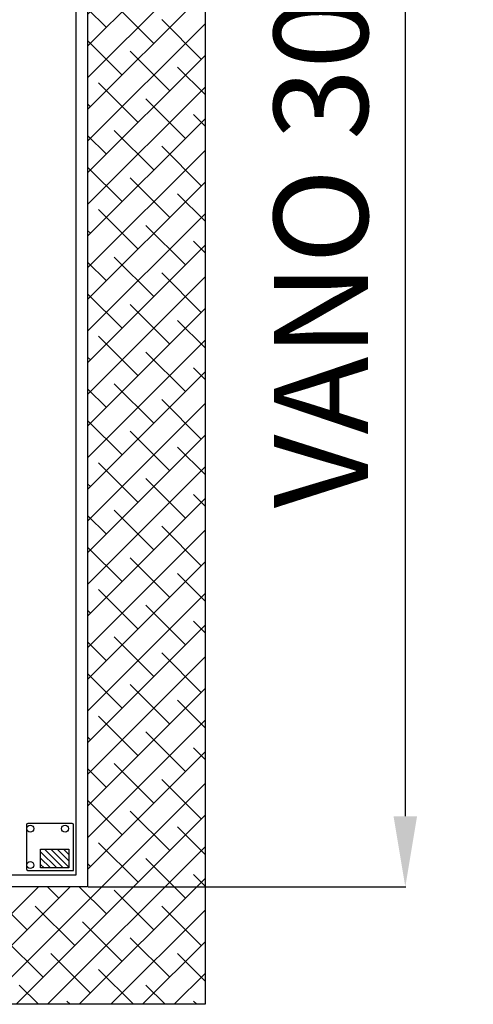
# Model space of a CAD drawing. Units: millimetres. Extents: x 128300 to 200172, y 144910 to 170280.
# Drawn here: x 167387 to 168352, y 150946 to 153040 of the extents above; entities that cross this region are included whole.
import ezdxf

# ---------------------------------------------------------------- set-up
doc = ezdxf.new("R2010")
doc.units = ezdxf.units.MM
for name, color, linetype in [('lamiera', 7, 'Continuous'), ('muri', 40, 'Continuous'), ('quote', 241, 'Continuous')]:
    doc.layers.add(name, color=color, linetype=linetype)
doc.styles.get("Standard").update_dxf_attribs({"font": 'arial.ttf'})
doc.dimstyles.new('marco', dxfattribs={"dimtxt": 200, "dimasz": 150, "dimexe": 1.25, "dimexo": 1.5, "dimgap": 50, "dimtad": 1, "dimtxsty": 'Standard', "dimcen": 2.5, "dimclrd": 256, "dimclre": 256, "dimclrt": 256, "dimadec": 0, "dimazin": 0, "dimtfac": 1, "dimtmove": 0, "dimatfit": 3, "dimfxl": 1, "dimlwd": -1, "dimlwe": -1, "dimarcsym": 0})

# ---------------------------------------------------------------- blocks, each defined once
blk = doc.blocks.new('*D73')
at = {"layer": 'Defpoints', "color": 0, "transparency": 16777216}
for p in [(167298.1, 153970.6), (167306.5, 153970.6), (167285.1, 151420.6)]:
    blk.add_point(p, dxfattribs=at)
at = {"layer": 'quote', "transparency": 16777216}
for p, q in [((167299.6, 153970.6), (167307.7, 153970.6)), ((167306.5, 151570.6), (167306.5, 153820.6)), ((167286.6, 151420.6), (167307.7, 151420.6))]:
    blk.add_line(p, q, dxfattribs=at)
for points in [[(167281.5, 153820.6), (167331.5, 153820.6), (167306.5, 153970.6)], [(167281.5, 151570.6), (167331.5, 151570.6), (167306.5, 151420.6)]]:
    blk.add_solid(points, dxfattribs=at)
at = {"layer": 'quote', "transparency": 16777216, "insert": (167154.3, 152697.4), "char_height": 200, "attachment_point": 5, "rotation": 90}
blk.add_mtext('utile 2600', dxfattribs=at)
blk = doc.blocks.new('*D74')
at = {"layer": 'Defpoints', "color": 0, "transparency": 16777216}
for p in [(167531.8, 154195.6), (167531.8, 151195.6), (168207.6, 151195.6)]:
    blk.add_point(p, dxfattribs=at)
at = {"layer": 'quote', "transparency": 16777216}
for p, q in [((167533.3, 154195.6), (168208.8, 154195.6)), ((168207.6, 154045.6), (168207.6, 151345.6)), ((167533.3, 151195.6), (168208.8, 151195.6))]:
    blk.add_line(p, q, dxfattribs=at)
for points in [[(168182.6, 154045.6), (168232.6, 154045.6), (168207.6, 154195.6)], [(168182.6, 151345.6), (168232.6, 151345.6), (168207.6, 151195.6)]]:
    blk.add_solid(points, dxfattribs=at)
at = {"layer": 'quote', "transparency": 16777216, "insert": (168054, 152695.6), "char_height": 200, "attachment_point": 5, "rotation": 90}
blk.add_mtext('VANO 3000', dxfattribs=at)

msp = doc.modelspace()

# ---------------------------------------------------------------- hatches: boundary and pattern name
at = {"layer": 'lamiera'}
h = msp.add_hatch(dxfattribs=at)
h.set_pattern_fill('ANSI31', color=256, scale=3, angle=90)
h.set_pattern_definition([(135, (318483.241, -40569.503), (-6.7351921, -6.7351921), [])])
h.paths.add_polyline_path([(167491.794, 151235.571), (167491.794, 151275.571), (167431.794, 151275.571), (167431.794, 151235.571)])
at = {"layer": 'muri'}
h = msp.add_hatch(dxfattribs=at)
h.set_pattern_fill('ANSI38', color=4, scale=15)
h.paths.add_polyline_path([(162131.794, 154445.571), (162131.794, 154195.571), (167531.794, 154195.571), (167531.794, 151195.571), (162131.794, 151195.571), (162131.794, 150945.571), (167781.794, 150945.571), (167781.794, 154445.571)])

# ---------------------------------------------------------------- linework, layer by layer
at = {"layer": 'lamiera', "lineweight": 30}
msp.add_lwpolyline([(167501.794, 151230.571), (167501.794, 151327.571, 0.41421356), (167498.794, 151330.571), (167404.794, 151330.571, 0.41421356), (167401.794, 151327.571), (167401.794, 151233.571, 0.41421356), (167404.794, 151230.571), (167501.794, 151230.571)], format="xyb", dxfattribs=at)
msp.add_lwpolyline([(167491.794, 151275.571), (167491.794, 151235.571), (167431.794, 151235.571), (167431.794, 151275.571), (167491.794, 151275.571)], dxfattribs=at)
at = {"layer": 'lamiera'}
for centre in [(167409.794, 151319.295), (167483.794, 151319.295), (167409.794, 151241.848)]:
    msp.add_circle(centre, 7.5, dxfattribs=at)
at = {"layer": 'muri'}
msp.add_lwpolyline([(162131.794, 150945.571), (162131.794, 154445.571), (167781.794, 154445.571), (167781.794, 150945.571)], close=True, dxfattribs=at)
msp.add_lwpolyline([(162131.794, 151195.571), (162131.794, 154195.571), (167531.794, 154195.571), (167531.794, 151195.571), (162131.794, 151195.571)], dxfattribs=at)
at = {"layer": 'muri', "color": 0}
msp.add_lwpolyline([(162156.794, 151220.571), (162156.794, 154170.571), (167506.794, 154170.571), (167506.794, 151220.571)], close=True, dxfattribs=at)

# ---------------------------------------------------------------- dimensions: what is measured, and where the dimension line sits
at = {"layer": 'quote'}
dim = msp.add_linear_dim(base=(168207.572, 151195.571), p1=(167531.794, 154195.571), p2=(167531.794, 151195.571), angle=90, text='VANO 3000', dimstyle='marco', dxfattribs=at)
dim.commit()
dim.dimension.update_dxf_attribs({"geometry": '*D74', "text_midpoint": (168054.025, 152695.571)})
dim = msp.add_linear_dim(base=(167306.458, 153970.571), p1=(167285.067, 151420.571), p2=(167298.125, 153970.571), angle=90, text='utile 2600', dimstyle='marco', dxfattribs=at)
dim.commit()
dim.dimension.update_dxf_attribs({"geometry": '*D73', "text_midpoint": (167306.458, 152697.424), "dimtype": 160})

doc.saveas('drawing.dxf')
